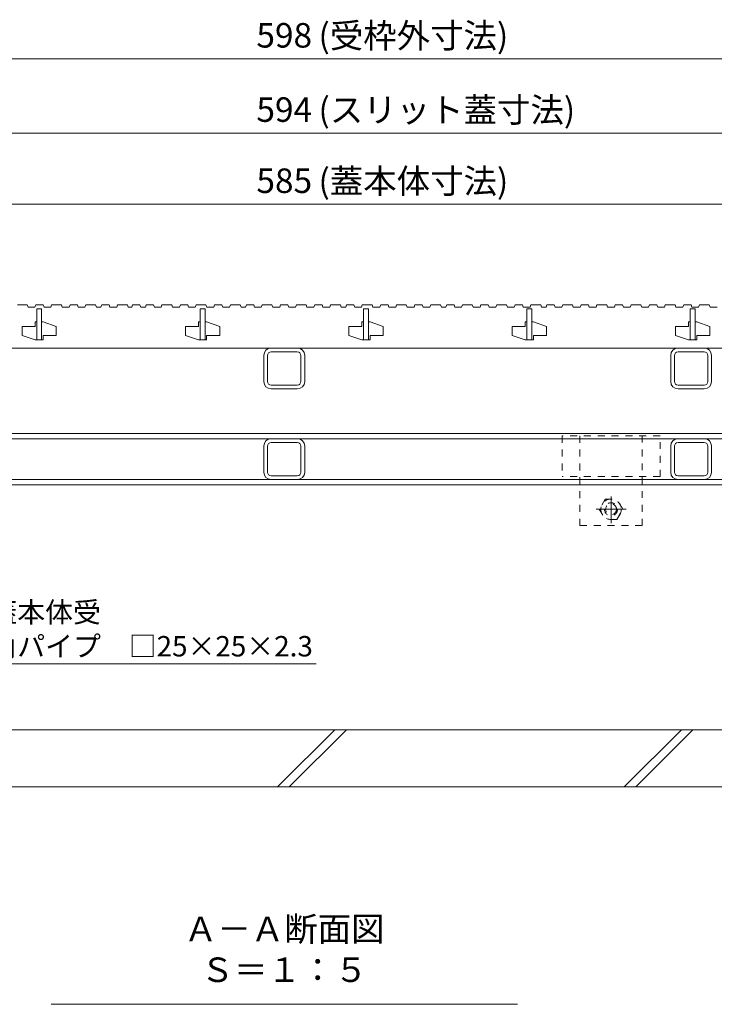
# Model space of a CAD drawing. Units: millimetres. Extents: x -1495 to 1325, y -1149 to 459.
# Drawn here: x -946 to -520, y -1149 to -546 of the extents above; entities that cross this region are included whole.
import ezdxf
from ezdxf import colors
from ezdxf.entities.mleader import LeaderData, LeaderLine
from ezdxf.math import Vec2, Vec3

# ---------------------------------------------------------------- set-up
doc = ezdxf.new("R2010")
doc.units = ezdxf.units.MM
doc.header["$LTSCALE"] = 5
doc.linetypes.add('中心線（短）', pattern=[6.773333, 4.233333, -0.846667, 0.846667, -0.846667])
doc.linetypes.add('点線（標準）', pattern=[1.693333, 0.846667, -0.846667])
doc.layers.get('Defpoints').update_dxf_attribs({"lineweight": 9})
for name, color, linetype, lineweight in [('アンカー', 7, 'Continuous', 9), ('スリット蓋', 3, 'Continuous', 9), ('六角ボルト', 2, 'Continuous', 20), ('受枠', 2, 'Continuous', 9), ('寸法', 7, 'Continuous', 9), ('引出線', 7, 'Continuous', 9), ('蓋本体', 7, 'Continuous', 9), ('見出し', 7, 'Continuous', 9), ('角パイプ（蓋受け）', 7, 'Continuous', 9), ('角パイプ（補強梁）', 7, 'Continuous', 9), ('Ｕ字溝', 6, 'Continuous', 9)]:
    doc.layers.add(name, color=color, linetype=linetype, lineweight=lineweight)
doc.styles.add('(K)MSゴシック', font='MS Gothic.ttf')
doc.styles.add('文字_異尺度_H2.5', font='MS Gothic.ttf', dxfattribs={"height": 2.5})
doc.styles.add('文字_異尺度_H3.0', font='MS Gothic.ttf', dxfattribs={"height": 3})
doc.dimstyles.new('KAD-1', dxfattribs={"dimtxt": 3, "dimasz": 4, "dimexe": 1, "dimexo": 2, "dimgap": 1, "dimtad": 1, "dimdec": 1, "dimdsep": 46, "dimtxsty": '(K)MSゴシック', "dimblk": 'DOTSMALL', "dimcen": 0, "dimclrd": 7, "dimclre": 256, "dimclrt": 2, "dimadec": 0, "dimazin": 0, "dimtfac": 1, "dimtdec": 1, "dimtmove": 0, "dimatfit": 3, "dimldrblk": 'DOTSMALL', "dimfxl": 1, "dimtfill": 1, "dimlwd": -1, "dimlwe": -1, "dimarcsym": 0})

# ---------------------------------------------------------------- blocks, each defined once
blk = doc.blocks.new('_DotSmall')
at = {"color": 0, "linetype": 'ByBlock', "const_width": 0.5}
blk.add_lwpolyline([(-0.0625, 0, 1), (0.0625, 0, 1)], format="xyb", close=True, dxfattribs=at)
blk = doc.blocks.new('*D38')
at = {"layer": 'Defpoints', "color": 0, "linetype": 'Continuous', "transparency": 16777216}
for p in [(-486.59, -615.31), (-1080.59, -720.36), (-486.59, -720.36)]:
    blk.add_point(p, dxfattribs=at)
at = {"layer": '寸法', "lineweight": 9, "transparency": 16777216}
for p, q in [((-1080.59, -710.36), (-1080.59, -610.31)), ((-486.59, -710.36), (-486.59, -610.31))]:
    blk.add_line(p, q, dxfattribs=at)
at = {"layer": '寸法', "color": 7, "lineweight": 9, "transparency": 16777216}
blk.add_line((-1080.59, -615.31), (-486.59, -615.31), dxfattribs=at)
at = {"layer": '寸法', "color": 7, "linetype": 'Continuous', "lineweight": 9, "transparency": 16777216, "xscale": 20, "yscale": 20, "zscale": 20, "rotation": 180}
blk.add_blockref('_DotSmall', (-1080.59, -615.31), dxfattribs=at)
at = {"layer": '寸法', "color": 7, "linetype": 'Continuous', "lineweight": 9, "transparency": 16777216, "xscale": 20, "yscale": 20, "zscale": 20}
blk.add_blockref('_DotSmall', (-486.59, -615.31), dxfattribs=at)
at = {"layer": '寸法', "color": 2, "linetype": 'Continuous', "lineweight": 9, "transparency": 16777216, "insert": (-783.59, -602.81), "char_height": 15, "attachment_point": 5, "style": '(K)MSゴシック', "bg_fill": 3, "box_fill_scale": 1.1, "bg_fill_color": 256, "bg_fill_true_color": 13158600, "bg_fill_transparency": 0}
blk.add_mtext('594', dxfattribs=at)
blk = doc.blocks.new('*D40')
at = {"layer": 'Defpoints', "color": 0, "linetype": 'Continuous', "transparency": 16777216}
for p in [(-484.59, -569.84), (-1082.59, -720.56), (-484.59, -720.56)]:
    blk.add_point(p, dxfattribs=at)
at = {"layer": '寸法', "lineweight": 9, "transparency": 16777216}
for p, q in [((-1082.59, -710.56), (-1082.59, -564.84)), ((-484.59, -710.56), (-484.59, -564.84))]:
    blk.add_line(p, q, dxfattribs=at)
at = {"layer": '寸法', "color": 7, "lineweight": 9, "transparency": 16777216}
blk.add_line((-1082.59, -569.84), (-484.59, -569.84), dxfattribs=at)
at = {"layer": '寸法', "color": 7, "linetype": 'Continuous', "lineweight": 9, "transparency": 16777216, "xscale": 20, "yscale": 20, "zscale": 20, "rotation": 180}
blk.add_blockref('_DotSmall', (-1082.59, -569.84), dxfattribs=at)
at = {"layer": '寸法', "color": 7, "linetype": 'Continuous', "lineweight": 9, "transparency": 16777216, "xscale": 20, "yscale": 20, "zscale": 20}
blk.add_blockref('_DotSmall', (-484.59, -569.84), dxfattribs=at)
at = {"layer": '寸法', "color": 2, "linetype": 'Continuous', "lineweight": 9, "transparency": 16777216, "insert": (-783.59, -557.34), "char_height": 15, "attachment_point": 5, "style": '(K)MSゴシック', "bg_fill": 3, "box_fill_scale": 1.1, "bg_fill_color": 256, "bg_fill_true_color": 13158600, "bg_fill_transparency": 0}
blk.add_mtext('598', dxfattribs=at)
blk = doc.blocks.new('*D41')
at = {"layer": 'Defpoints', "color": 0, "linetype": 'Continuous', "transparency": 16777216}
for p in [(-491.09, -658.86), (-1076.09, -720.36), (-491.09, -721.86)]:
    blk.add_point(p, dxfattribs=at)
at = {"layer": '寸法', "lineweight": 9, "transparency": 16777216}
for p, q in [((-1076.09, -710.36), (-1076.09, -653.86)), ((-491.09, -711.86), (-491.09, -653.86))]:
    blk.add_line(p, q, dxfattribs=at)
at = {"layer": '寸法', "color": 7, "lineweight": 9, "transparency": 16777216}
blk.add_line((-1076.09, -658.86), (-491.09, -658.86), dxfattribs=at)
at = {"layer": '寸法', "color": 7, "linetype": 'Continuous', "lineweight": 9, "transparency": 16777216, "xscale": 20, "yscale": 20, "zscale": 20, "rotation": 180}
blk.add_blockref('_DotSmall', (-1076.09, -658.86), dxfattribs=at)
at = {"layer": '寸法', "color": 7, "linetype": 'Continuous', "lineweight": 9, "transparency": 16777216, "xscale": 20, "yscale": 20, "zscale": 20}
blk.add_blockref('_DotSmall', (-491.09, -658.86), dxfattribs=at)
at = {"layer": '寸法', "color": 2, "linetype": 'Continuous', "lineweight": 9, "transparency": 16777216, "insert": (-783.59, -646.36), "char_height": 15, "attachment_point": 5, "style": '(K)MSゴシック', "bg_fill": 3, "box_fill_scale": 1.1, "bg_fill_color": 256, "bg_fill_true_color": 13158600, "bg_fill_transparency": 0}
blk.add_mtext('585', dxfattribs=at)
blk = doc.blocks.new('_Open')
at = {"color": 0, "linetype": 'ByBlock', "lineweight": -2}
for p, q in [((-1, 0.167), (0, 0)), ((-1, -0.167), (0, 0)), ((0, 0), (-1, 0))]:
    blk.add_line(p, q, dxfattribs=at)

msp = doc.modelspace()

# ---------------------------------------------------------------- linework, layer by layer
at = {"layer": 'アンカー', "color": 7, "linetype": '点線（標準）', "lineweight": 9}
for p, q in [((-553.59, -800.56), (-613.59, -800.56)), ((-613.59, -800.56), (-613.59, -825.56)), ((-602.59, -800.56), (-602.59, -855.56)), ((-564.59, -855.56), (-564.59, -800.56)), ((-553.59, -825.56), (-553.59, -800.56)), ((-553.59, -825.56), (-613.59, -825.56)), ((-602.59, -855.56), (-564.59, -855.56))]:
    msp.add_line(p, q, dxfattribs=at)
at = {"layer": 'スリット蓋', "color": 3, "linetype": 'Continuous', "lineweight": 9}
for p, q in [((-946.92, -720.36), (-940.92, -720.36)), ((-940.92, -720.36), (-940.41, -721.86)), ((-940.41, -721.86), (-936.16, -721.86)), ((-935.64, -720.36), (-936.16, -721.86)), ((-935.64, -720.36), (-931.14, -720.36)), ((-935.09, -722.86), (-935.09, -741.86)), ((-932.09, -722.86), (-935.09, -722.86)), ((-932.09, -722.86), (-932.09, -741.86)), ((-931.14, -720.36), (-930.62, -721.86)), ((-930.62, -721.86), (-926.5, -721.86)), ((-925.99, -720.36), (-926.5, -721.86)), ((-925.99, -720.36), (-919.99, -720.36)), ((-919.99, -720.36), (-919.47, -721.86)), ((-919.47, -721.86), (-915.22, -721.86)), ((-914.71, -720.36), (-915.22, -721.86)), ((-914.71, -720.36), (-910.21, -720.36)), ((-910.21, -720.36), (-909.69, -721.86)), ((-909.69, -721.86), (-905.57, -721.86)), ((-905.05, -720.36), (-905.57, -721.86)), ((-905.05, -720.36), (-899.05, -720.36)), ((-899.05, -720.36), (-898.54, -721.86)), ((-898.54, -721.86), (-895.78, -721.86)), ((-895.26, -720.36), (-895.78, -721.86)), ((-895.26, -720.36), (-890.76, -720.36)), ((-890.76, -720.36), (-890.25, -721.86)), ((-890.25, -721.86), (-886.13, -721.86)), ((-885.61, -720.36), (-886.13, -721.86)), ((-885.61, -720.36), (-879.61, -720.36)), ((-879.61, -720.36), (-879.09, -721.86)), ((-879.09, -721.86), (-876.89, -721.86)), ((-876.38, -720.36), (-876.89, -721.86)), ((-876.38, -720.36), (-871.88, -720.36)), ((-871.88, -720.36), (-871.36, -721.86)), ((-871.36, -721.86), (-868.6, -721.86)), ((-868.09, -720.36), (-868.6, -721.86)), ((-868.09, -720.36), (-863.59, -720.36)), ((-863.59, -720.36), (-863.07, -721.86)), ((-863.07, -721.86), (-858.95, -721.86)), ((-858.44, -720.36), (-858.95, -721.86)), ((-858.44, -720.36), (-852.44, -720.36)), ((-852.44, -720.36), (-851.92, -721.86)), ((-851.92, -721.86), (-847.67, -721.86)), ((-847.15, -720.36), (-847.67, -721.86)), ((-847.15, -720.36), (-842.65, -720.36)), ((-842.65, -720.36), (-842.14, -721.86)), ((-842.14, -721.86), (-838.02, -721.86)), ((-837.5, -720.36), (-838.02, -721.86)), ((-837.5, -720.36), (-831.5, -720.36)), ((-835.09, -722.86), (-835.09, -741.86)), ((-832.09, -722.86), (-835.09, -722.86)), ((-832.09, -722.86), (-832.09, -741.86)), ((-831.5, -720.36), (-830.99, -721.86)), ((-830.99, -721.86), (-826.74, -721.86)), ((-826.22, -720.36), (-826.74, -721.86)), ((-826.22, -720.36), (-821.72, -720.36)), ((-821.72, -720.36), (-821.2, -721.86)), ((-821.2, -721.86), (-817.08, -721.86)), ((-816.57, -720.36), (-817.08, -721.86)), ((-816.57, -720.36), (-810.57, -720.36)), ((-810.57, -720.36), (-810.05, -721.86)), ((-810.05, -721.86), (-807.29, -721.86)), ((-806.78, -720.36), (-807.29, -721.86)), ((-806.78, -720.36), (-802.28, -720.36)), ((-802.28, -720.36), (-801.76, -721.86)), ((-801.76, -721.86), (-797.64, -721.86)), ((-797.12, -720.36), (-797.64, -721.86)), ((-797.12, -720.36), (-791.12, -720.36)), ((-791.12, -720.36), (-790.61, -721.86)), ((-790.61, -721.86), (-786.36, -721.86)), ((-785.84, -720.36), (-786.36, -721.86)), ((-785.84, -720.36), (-781.34, -720.36)), ((-781.34, -720.36), (-780.83, -721.86)), ((-780.83, -721.86), (-776.71, -721.86)), ((-776.19, -720.36), (-776.71, -721.86)), ((-776.19, -720.36), (-770.19, -720.36)), ((-770.19, -720.36), (-769.67, -721.86)), ((-769.67, -721.86), (-765.42, -721.86)), ((-764.91, -720.36), (-765.42, -721.86)), ((-764.91, -720.36), (-760.41, -720.36)), ((-760.41, -720.36), (-759.89, -721.86)), ((-759.89, -721.86), (-755.77, -721.86)), ((-755.26, -720.36), (-755.77, -721.86)), ((-755.26, -720.36), (-749.26, -720.36)), ((-749.26, -720.36), (-748.74, -721.86)), ((-748.74, -721.86), (-745.98, -721.86)), ((-745.47, -720.36), (-745.98, -721.86)), ((-745.47, -720.36), (-740.97, -720.36)), ((-740.97, -720.36), (-740.45, -721.86)), ((-740.45, -721.86), (-736.33, -721.86)), ((-735.81, -720.36), (-736.33, -721.86)), ((-735.81, -720.36), (-729.81, -720.36)), ((-735.09, -722.86), (-735.09, -741.86)), ((-732.09, -722.86), (-735.09, -722.86)), ((-732.09, -722.86), (-732.09, -741.86)), ((-729.81, -720.36), (-729.3, -721.86)), ((-729.3, -721.86), (-725.05, -721.86)), ((-724.53, -720.36), (-725.05, -721.86)), ((-724.53, -720.36), (-720.03, -720.36)), ((-720.03, -720.36), (-719.52, -721.86)), ((-719.52, -721.86), (-715.39, -721.86)), ((-714.88, -720.36), (-715.39, -721.86)), ((-714.88, -720.36), (-708.88, -720.36)), ((-708.88, -720.36), (-708.36, -721.86)), ((-708.36, -721.86), (-704.11, -721.86)), ((-703.6, -720.36), (-704.11, -721.86)), ((-703.6, -720.36), (-699.1, -720.36)), ((-699.1, -720.36), (-698.58, -721.86)), ((-698.58, -721.86), (-694.46, -721.86)), ((-693.94, -720.36), (-694.46, -721.86)), ((-693.94, -720.36), (-687.94, -720.36)), ((-687.94, -720.36), (-687.43, -721.86)), ((-687.43, -721.86), (-684.67, -721.86)), ((-684.16, -720.36), (-684.67, -721.86)), ((-684.16, -720.36), (-679.66, -720.36)), ((-679.66, -720.36), (-679.14, -721.86)), ((-679.14, -721.86), (-675.02, -721.86)), ((-674.5, -720.36), (-675.02, -721.86)), ((-674.5, -720.36), (-668.5, -720.36)), ((-668.5, -720.36), (-667.99, -721.86)), ((-667.99, -721.86), (-663.74, -721.86)), ((-663.22, -720.36), (-663.74, -721.86)), ((-663.22, -720.36), (-658.72, -720.36)), ((-658.72, -720.36), (-658.21, -721.86)), ((-658.21, -721.86), (-654.08, -721.86)), ((-653.57, -720.36), (-654.08, -721.86)), ((-653.57, -720.36), (-647.57, -720.36)), ((-647.57, -720.36), (-647.05, -721.86)), ((-647.05, -721.86), (-642.8, -721.86)), ((-642.29, -720.36), (-642.8, -721.86)), ((-642.29, -720.36), (-637.79, -720.36)), ((-637.79, -720.36), (-637.27, -721.86)), ((-637.27, -721.86), (-633.15, -721.86)), ((-635.09, -722.86), (-635.09, -741.86)), ((-632.09, -722.86), (-635.09, -722.86)), ((-632.63, -720.36), (-633.15, -721.86)), ((-632.63, -720.36), (-626.63, -720.36)), ((-632.09, -722.86), (-632.09, -741.86)), ((-626.63, -720.36), (-626.12, -721.86)), ((-626.12, -721.86), (-623.36, -721.86)), ((-622.85, -720.36), (-623.36, -721.86)), ((-622.85, -720.36), (-618.35, -720.36)), ((-618.35, -720.36), (-617.83, -721.86)), ((-617.83, -721.86), (-613.71, -721.86)), ((-613.19, -720.36), (-613.71, -721.86)), ((-613.19, -720.36), (-607.19, -720.36)), ((-607.19, -720.36), (-606.68, -721.86)), ((-606.68, -721.86), (-602.43, -721.86)), ((-601.91, -720.36), (-602.43, -721.86)), ((-601.91, -720.36), (-597.41, -720.36)), ((-597.41, -720.36), (-596.9, -721.86)), ((-596.9, -721.86), (-592.77, -721.86)), ((-592.26, -720.36), (-592.77, -721.86)), ((-592.26, -720.36), (-586.26, -720.36)), ((-586.26, -720.36), (-585.74, -721.86)), ((-585.74, -721.86), (-581.49, -721.86)), ((-580.98, -720.36), (-581.49, -721.86)), ((-580.98, -720.36), (-576.48, -720.36)), ((-576.48, -720.36), (-575.96, -721.86)), ((-575.96, -721.86), (-571.84, -721.86)), ((-571.32, -720.36), (-571.84, -721.86)), ((-571.32, -720.36), (-565.32, -720.36)), ((-565.32, -720.36), (-564.81, -721.86)), ((-564.81, -721.86), (-560.56, -721.86)), ((-560.04, -720.36), (-560.56, -721.86)), ((-560.04, -720.36), (-555.54, -720.36)), ((-555.54, -720.36), (-555.03, -721.86)), ((-555.03, -721.86), (-550.9, -721.86)), ((-550.39, -720.36), (-550.9, -721.86)), ((-550.39, -720.36), (-544.39, -720.36)), ((-544.39, -720.36), (-543.87, -721.86)), ((-543.87, -721.86), (-539.62, -721.86)), ((-539.11, -720.36), (-539.62, -721.86)), ((-539.11, -720.36), (-534.61, -720.36)), ((-535.09, -722.86), (-535.09, -741.86)), ((-532.09, -722.86), (-535.09, -722.86)), ((-534.61, -720.36), (-534.09, -721.86)), ((-534.09, -721.86), (-529.97, -721.86)), ((-532.09, -722.86), (-532.09, -741.86)), ((-529.45, -720.36), (-529.97, -721.86)), ((-529.45, -720.36), (-523.45, -720.36)), ((-523.45, -720.36), (-522.94, -721.86)), ((-522.94, -721.86), (-518.69, -721.86)), ((-944.09, -733.61), (-944.09, -739.11)), ((-944.09, -733.61), (-936.09, -733.61)), ((-936.09, -730.86), (-936.09, -733.61)), ((-935.09, -730.86), (-936.09, -730.86)), ((-931.09, -730.86), (-932.09, -730.86)), ((-931.09, -730.86), (-923.09, -733.61)), ((-923.09, -733.61), (-923.09, -739.11)), ((-844.09, -733.61), (-844.09, -739.11)), ((-844.09, -733.61), (-836.09, -733.61)), ((-836.09, -730.86), (-836.09, -733.61)), ((-835.09, -730.86), (-836.09, -730.86)), ((-831.09, -730.86), (-832.09, -730.86)), ((-831.09, -730.86), (-823.09, -733.61)), ((-823.09, -733.61), (-823.09, -739.11)), ((-744.09, -733.61), (-744.09, -739.11)), ((-744.09, -733.61), (-736.09, -733.61)), ((-736.09, -730.86), (-736.09, -733.61)), ((-735.09, -730.86), (-736.09, -730.86)), ((-731.09, -730.86), (-732.09, -730.86)), ((-731.09, -730.86), (-723.09, -733.61)), ((-723.09, -733.61), (-723.09, -739.11)), ((-644.09, -733.61), (-644.09, -739.11)), ((-644.09, -733.61), (-636.09, -733.61)), ((-636.09, -730.86), (-636.09, -733.61)), ((-635.09, -730.86), (-636.09, -730.86)), ((-631.09, -730.86), (-632.09, -730.86)), ((-631.09, -730.86), (-623.09, -733.61)), ((-623.09, -733.61), (-623.09, -739.11)), ((-544.09, -733.61), (-544.09, -739.11)), ((-544.09, -733.61), (-536.09, -733.61)), ((-536.09, -730.86), (-536.09, -733.61)), ((-535.09, -730.86), (-536.09, -730.86)), ((-531.09, -730.86), (-532.09, -730.86)), ((-531.09, -730.86), (-523.09, -733.61)), ((-523.09, -733.61), (-523.09, -739.11)), ((-944.09, -739.11), (-936.09, -741.86)), ((-931.09, -739.11), (-931.09, -741.86)), ((-931.09, -739.11), (-923.09, -739.11)), ((-844.09, -739.11), (-836.09, -741.86)), ((-831.09, -739.11), (-831.09, -741.86)), ((-831.09, -739.11), (-823.09, -739.11)), ((-744.09, -739.11), (-736.09, -741.86)), ((-731.09, -739.11), (-731.09, -741.86)), ((-731.09, -739.11), (-723.09, -739.11)), ((-644.09, -739.11), (-636.09, -741.86)), ((-631.09, -739.11), (-631.09, -741.86)), ((-631.09, -739.11), (-623.09, -739.11)), ((-544.09, -739.11), (-536.09, -741.86)), ((-531.09, -739.11), (-531.09, -741.86)), ((-531.09, -739.11), (-523.09, -739.11)), ((-1077.59, -746.86), (-489.59, -746.86)), ((-931.09, -741.86), (-936.09, -741.86)), ((-831.09, -741.86), (-836.09, -741.86)), ((-731.09, -741.86), (-736.09, -741.86)), ((-631.09, -741.86), (-636.09, -741.86)), ((-531.09, -741.86), (-536.09, -741.86))]:
    msp.add_line(p, q, dxfattribs=at)
at = {"layer": '六角ボルト', "color": 2, "linetype": '中心線（短）', "lineweight": 9}
for p, q in [((-583.59, -837.76), (-583.59, -853.98)), ((-592.79, -845.56), (-574.23, -845.56))]:
    msp.add_line(p, q, dxfattribs=at)
at = {"layer": '六角ボルト', "color": 2, "linetype": '点線（標準）', "lineweight": 9}
for p, q in [((-587.19, -839.33), (-590.79, -845.56)), ((-587.19, -839.33), (-579.99, -839.33)), ((-576.39, -845.56), (-579.99, -839.33)), ((-590.79, -845.56), (-587.19, -851.8)), ((-579.99, -851.8), (-576.39, -845.56)), ((-579.99, -851.8), (-587.19, -851.8))]:
    msp.add_line(p, q, dxfattribs=at)
for radius in [6.24, 4, 3.32]:
    msp.add_circle((-583.59, -845.56), radius, dxfattribs=at)
at = {"layer": '受枠', "color": 7, "linetype": 'Continuous', "lineweight": 9}
for p, q in [((-484.59, -830.56), (-1082.59, -830.56)), ((-487.79, -827.36), (-1079.39, -827.36))]:
    msp.add_line(p, q, dxfattribs=at)
at = {"layer": '蓋本体', "color": 7, "linetype": 'Continuous', "lineweight": 9}
for p, q in [((-1072.89, -799.16), (-494.29, -799.16)), ((-1076.09, -802.36), (-491.09, -802.36))]:
    msp.add_line(p, q, dxfattribs=at)
at = {"layer": '見出し', "color": 7, "linetype": 'Continuous', "lineweight": 9}
msp.add_line((-926.34, -1148.6), (-640.84, -1148.6), dxfattribs=at)
at = {"layer": '角パイプ（蓋受け）', "color": 7, "linetype": 'Continuous', "lineweight": 9}
for p, q in [((-775.59, -746.86), (-791.59, -746.86)), ((-526.59, -746.86), (-542.59, -746.86)), ((-796.09, -767.36), (-796.09, -751.36)), ((-793.79, -767.36), (-793.79, -751.36)), ((-775.59, -749.16), (-791.59, -749.16)), ((-773.39, -751.36), (-773.39, -767.36)), ((-771.09, -751.36), (-771.09, -767.36)), ((-547.09, -767.36), (-547.09, -751.36)), ((-544.79, -767.36), (-544.79, -751.36)), ((-526.59, -749.16), (-542.59, -749.16)), ((-524.39, -751.36), (-524.39, -767.36)), ((-522.09, -751.36), (-522.09, -767.36)), ((-775.59, -769.56), (-791.59, -769.56)), ((-526.59, -769.56), (-542.59, -769.56)), ((-775.59, -771.86), (-791.59, -771.86)), ((-526.59, -771.86), (-542.59, -771.86))]:
    msp.add_line(p, q, dxfattribs=at)
for centre, radius, start, end in [((-791.59, -751.36), 4.5, 90, 180), ((-775.59, -751.36), 4.5, 0, 90), ((-542.59, -751.36), 4.5, 90, 180), ((-526.59, -751.36), 4.5, 0, 90), ((-791.59, -751.36), 2.2, 90, 180), ((-775.59, -751.36), 2.2, 0, 90), ((-542.59, -751.36), 2.2, 90, 180), ((-526.59, -751.36), 2.2, 0, 90), ((-791.59, -767.36), 4.5, 180, 270), ((-791.59, -767.36), 2.2, 180, 270), ((-775.59, -767.36), 4.5, 270, 0), ((-775.59, -767.36), 2.2, 270, 0), ((-542.59, -767.36), 4.5, 180, 270), ((-542.59, -767.36), 2.2, 180, 270), ((-526.59, -767.36), 2.2, 270, 0), ((-526.59, -767.36), 4.5, 270, 0)]:
    msp.add_arc(centre, radius, start, end, dxfattribs=at)
at = {"layer": '角パイプ（補強梁）', "color": 7, "linetype": 'Continuous', "lineweight": 9}
for p, q in [((-796.09, -822.86), (-796.09, -806.86)), ((-793.79, -822.86), (-793.79, -806.86)), ((-791.59, -802.36), (-775.59, -802.36)), ((-791.59, -804.66), (-775.59, -804.66)), ((-773.39, -822.86), (-773.39, -806.86)), ((-771.09, -822.86), (-771.09, -806.86)), ((-547.09, -822.86), (-547.09, -806.86)), ((-544.79, -822.86), (-544.79, -806.86)), ((-542.59, -802.36), (-526.59, -802.36)), ((-542.59, -804.66), (-526.59, -804.66)), ((-524.39, -822.86), (-524.39, -806.86)), ((-522.09, -822.86), (-522.09, -806.86)), ((-775.59, -825.06), (-791.59, -825.06)), ((-526.59, -825.06), (-542.59, -825.06)), ((-775.59, -827.36), (-791.59, -827.36)), ((-526.59, -827.36), (-542.59, -827.36))]:
    msp.add_line(p, q, dxfattribs=at)
for centre, radius, start, end in [((-791.59, -806.86), 4.5, 90, 180), ((-791.59, -806.86), 2.2, 90, 180), ((-775.59, -806.86), 4.5, 0, 90), ((-775.59, -806.86), 2.2, 0, 90), ((-542.59, -806.86), 4.5, 90, 180), ((-542.59, -806.86), 2.2, 90, 180), ((-526.59, -806.86), 4.5, 0, 90), ((-526.59, -806.86), 2.2, 0, 90), ((-791.59, -822.86), 4.5, 180, 270), ((-791.59, -822.86), 2.2, 180, 270), ((-775.59, -822.86), 2.2, 270, 0), ((-775.59, -822.86), 4.5, 270, 0), ((-542.59, -822.86), 4.5, 180, 270), ((-542.59, -822.86), 2.2, 180, 270), ((-526.59, -822.86), 2.2, 270, 0), ((-526.59, -822.86), 4.5, 270, 0)]:
    msp.add_arc(centre, radius, start, end, dxfattribs=at)
at = {"layer": 'Ｕ字溝', "color": 6, "linetype": 'Continuous', "lineweight": 9}
for p, q in [((-294.59, -980.56), (-1272.59, -980.56)), ((-787.64, -1015.56), (-752.64, -980.56)), ((-780.57, -1015.56), (-745.57, -980.56)), ((-575.51, -1015.56), (-540.51, -980.56)), ((-568.44, -1015.56), (-533.44, -980.56)), ((-1272.59, -1015.56), (-294.59, -1015.56))]:
    msp.add_line(p, q, dxfattribs=at)

# ---------------------------------------------------------------- texts
at = {"layer": '見出し', "color": 2, "linetype": 'Continuous', "lineweight": 9, "insert": (-783.59, -1139.64), "char_height": 15, "width": 229.5662, "attachment_point": 8, "style": '文字_異尺度_H3.0'}
msp.add_mtext('Ａ－Ａ断面図\u3000Ｓ＝１：５', dxfattribs=at)

# ---------------------------------------------------------------- leaders
at = {"layer": '引出線', "color": 7, "linetype": 'Continuous', "lineweight": 9}
ml = msp.add_multileader_mtext('Standard', dxfattribs=at)
ml.set_content('蓋本体受\\P角パイプ\u3000□25×25×2.3', color=2, style='文字_異尺度_H2.5')
ml.set_leader_properties(color=7, linetype='Continuous', lineweight=9)
ml.set_arrow_properties(name='OPEN')
ml.build(insert=Vec2(0, 0))
ml.multileader.update_dxf_attribs({"has_dogleg": 0, "text_left_attachment_type": 5, "text_right_attachment_type": 5, "arrow_head_size": 12.5, "scale": 5})
ctx = ml.context
ctx.base_point, ctx.scale, ctx.char_height, ctx.arrow_head_size, ctx.landing_gap_size, ctx.plane_origin = Vec3(-969.04, -940.18), 5, 12.5, 12.5, 5, Vec3(-1034.18, -827.36)
ctx.left_attachment, ctx.right_attachment = 5, 5
notes = []
notes.append((ctx, [(0, (1, 1, 0), (-1009.04, -940.18), (1, 0), 40, [(0, [(-1034.18, -827.36)], 0, [])])]))
ctx.mtext.insert, ctx.mtext.flow_direction = Vec3(-964.04, -902.32), 5
for ctx, leaders in notes:
    for number, flags, end, landing, length, lines in leaders:
        leader = LeaderData()
        leader.index, (leader.has_last_leader_line, leader.has_dogleg_vector, leader.attachment_direction) = number, flags
        leader.last_leader_point, leader.dogleg_vector, leader.dogleg_length = Vec3(end), Vec3(landing), length
        for number, points, colour, breaks in lines:
            line = LeaderLine()
            line.index, line.vertices, line.color, line.breaks = number, Vec3.list(points), colors.encode_raw_color(colour), breaks
            leader.lines.append(line)
        ctx.leaders.append(leader)

# ---------------------------------------------------------------- next in the draw order: dimensions: what is measured, and where the dimension line sits
at = {"layer": '寸法', "color": 7, "linetype": 'Continuous', "lineweight": 9}
dim = msp.add_linear_dim(base=(-486.59, -615.31), p1=(-1080.59, -720.36), p2=(-486.59, -720.36), dimstyle='KAD-1', override={"dimscale": 0, "dimtix": 0, "dimtofl": 1, "dimtmove": 1, "dimatfit": 3, "dimlwd": 9, "dimlwe": 9}, dxfattribs=at)
dim.commit()
dim.dimension.update_dxf_attribs({"geometry": '*D38', "text_midpoint": (-783.59, -602.81)})

# ---------------------------------------------------------------- next in the draw order: dimensions: what is measured, and where the dimension line sits
dim = msp.add_linear_dim(base=(-484.59, -569.84), p1=(-1082.59, -720.56), p2=(-484.59, -720.56), dimstyle='KAD-1', override={"dimscale": 0, "dimtix": 0, "dimtofl": 1, "dimtmove": 0, "dimatfit": 3, "dimlwd": 9, "dimlwe": 9}, dxfattribs=at)
dim.commit()
dim.dimension.update_dxf_attribs({"geometry": '*D40', "text_midpoint": (-783.59, -557.34)})

# ---------------------------------------------------------------- next in the draw order: texts
at = {"layer": '寸法', "color": 2, "linetype": 'Continuous', "lineweight": 9, "char_height": 15, "attachment_point": 1, "style": '文字_異尺度_H3.0'}
for s, insert, width in [('(受枠外寸法)', (-762.63, -548.1), 112.5358), ('(スリット蓋寸法)', (-762.63, -593.57), 151.5206)]:
    msp.add_mtext(s, dxfattribs=dict(at, insert=insert, width=width))

# ---------------------------------------------------------------- next in the draw order: dimensions: what is measured, and where the dimension line sits
at = {"layer": '寸法', "color": 7, "linetype": 'Continuous', "lineweight": 9}
dim = msp.add_linear_dim(base=(-491.09, -658.86), p1=(-1076.09, -720.36), p2=(-491.09, -721.86), dimstyle='KAD-1', override={"dimscale": 0, "dimtix": 0, "dimtofl": 1, "dimtmove": 0, "dimatfit": 3, "dimlwd": 9, "dimlwe": 9}, dxfattribs=at)
dim.commit()
dim.dimension.update_dxf_attribs({"geometry": '*D41', "text_midpoint": (-783.59, -646.36)})

# ---------------------------------------------------------------- next in the draw order: texts
at = {"layer": '寸法', "color": 2, "linetype": 'Continuous', "lineweight": 9, "insert": (-762.63, -637.12), "char_height": 15, "width": 112.5358, "attachment_point": 1, "style": '文字_異尺度_H3.0'}
msp.add_mtext('(蓋本体寸法)', dxfattribs=at)

doc.saveas('drawing.dxf')
